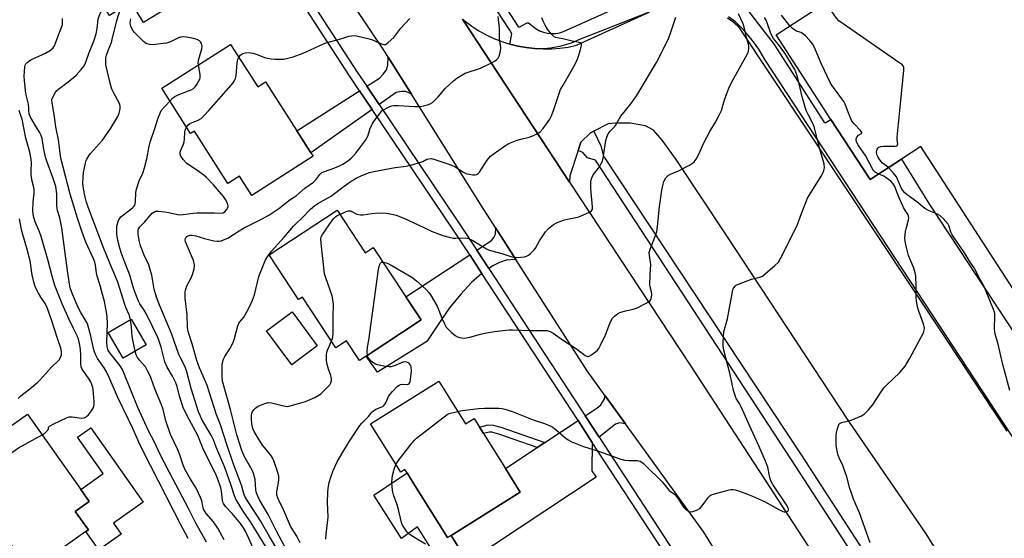
# Model space of a CAD drawing. Units: inches. Extents: x 1279763 to 1285763, y 513451 to 517452.
# Drawn here: x 1282693 to 1283092, y 515827 to 516037 of the extents above; entities that cross this region are included whole.
import ezdxf

# ---------------------------------------------------------------- set-up
doc = ezdxf.new("R2010")
doc.units = ezdxf.units.IN
doc.header["$MEASUREMENT"] = 0
for name, color, linetype in [('BLDG-Footprint', 5, 'Continuous'), ('CULTRL-Pad', 6, 'Continuous'), ('TRANS-Driveway', 251, 'Continuous'), ('TRANS-Non Street Sidewalk', 7, 'Continuous'), ('TRANS-Parking Lot', 4, 'Continuous'), ('TRANS-Road', 130, 'Continuous'), ('TRANS-Street Sidewalk', 7, 'Continuous'), ('Undefined', 1, 'Continuous')]:
    doc.layers.add(name, color=color, linetype=linetype)

msp = doc.modelspace()

# ---------------------------------------------------------------- linework, layer by layer
at = {"layer": 'BLDG-Footprint', "elevation": 352.05}
msp.add_lwpolyline([(1283305.65, 515758.67), (1283289.81, 515748.39), (1283296.79, 515737.64), (1283276.08, 515724.2), (1283272.72, 515729.37), (1283258.65, 515720.24), (1283261.8, 515715.37), (1283249.56, 515707.44), (1283242.59, 515718.18), (1283245.9, 515720.33), (1283232.25, 515741.36), (1283214.89, 515730.1), (1283207.1, 515742.19), (1283199.25, 515737.1), (1283142.16, 515825.12), (1283148.42, 515829.18), (1283108.06, 515891.4), (1283115.84, 515896.45), (1283058.19, 515985.32), (1283050.35, 515980.23), (1283037.55, 515971.93), (1283021.7, 515996.35), (1282999.48, 516030.62), (1283120.23, 516108.94)], dxfattribs=at)
at = {"layer": 'BLDG-Footprint'}
for points, elevation in [([(1282761.81, 516047.03), (1282743.24, 516035.56), (1282738.17, 516043.76), (1282729.44, 516038.36), (1282725.96, 516043.99), (1282713.49, 516064.17), (1282706.63, 516075.27), (1282733.92, 516092.14), (1282755.48, 516057.26)], 331.75), ([(1282778.53, 516026.73), (1282789.51, 516009.52), (1282792.7, 516011.55), (1282805.35, 515991.71), (1282811, 515982.85), (1282811.93, 515981.38), (1282787.06, 515965.53), (1282782.08, 515973.35), (1282777.41, 515970.38), (1282763.9, 515991.57), (1282762.31, 515990.56), (1282750.6, 516008.93)], 336.95), ([(1282821.62, 515959.54), (1282833, 515942.28), (1282836.33, 515944.47), (1282849.54, 515924.42), (1282855.67, 515915.13), (1282833.41, 515900.45), (1282830.72, 515898.68), (1282825.47, 515906.63), (1282821.17, 515903.79), (1282807.59, 515924.39), (1282806.05, 515923.37), (1282794.15, 515941.43)], 343.19), ([(1282744.27, 515905.07), (1282734.95, 515899.65), (1282728.94, 515909.98), (1282738.27, 515915.4)], 331.69), ([(1282862.89, 515890.29), (1282873.64, 515873.06), (1282877.12, 515875.24), (1282879.36, 515871.65), (1282880.98, 515869.06), (1282889.81, 515854.91), (1282895.79, 515845.33), (1282867.83, 515827.87), (1282866.35, 515826.95), (1282851.83, 515850.22), (1282850.01, 515853.13), (1282849.14, 515854.52), (1282847.46, 515853.47), (1282835.24, 515873.03)], 346.31), ([(1282719.9, 515829.42), (1282697.22, 515813.43), (1282690.29, 515823.27), (1282681.97, 515835.07), (1282680.41, 515837.28), (1282678.68, 515839.74), (1282677.07, 515842.02), (1282681.4, 515845.08), (1282671.3, 515859.41), (1282696.22, 515876.98), (1282717.77, 515846.42), (1282721.21, 515841.54), (1282715.59, 515837.58), (1282720.87, 515830.1)], 326.44)]:
    msp.add_lwpolyline(points, close=True, dxfattribs=dict(at, elevation=elevation))
at = {"layer": 'CULTRL-Pad'}
for points in [[(1282813.64, 515904.68), (1282803.25, 515896.96), (1282793.05, 515910.66), (1282803.45, 515918.39)], [(1282734.15, 515828.4), (1282725.11, 515822.03), (1282719.9, 515829.42), (1282720.87, 515830.1), (1282715.59, 515837.58), (1282721.21, 515841.54), (1282717.77, 515846.42), (1282726.94, 515852.88), (1282716.49, 515867.69), (1282721.83, 515871.46), (1282743.07, 515841.35), (1282731.01, 515832.85)], [(1282851.83, 515850.22), (1282866.35, 515826.95), (1282867.83, 515827.87), (1282874.58, 515817.04), (1282866.34, 515811.9), (1282854.21, 515831.33), (1282847.76, 515826.6), (1282836.47, 515844.1), (1282850.01, 515853.13)]]:
    msp.add_lwpolyline(points, close=True, dxfattribs=at)
at = {"layer": 'TRANS-Driveway'}
for points in [[(1282851.76, 516006.56), (1282850.12, 516007.43), (1282849.33, 516007.68), (1282847.82, 516007.69), (1282845.64, 516007.22), (1282838.71, 516002.34), (1282833.69, 516009.78), (1282838.84, 516013.06), (1282840.33, 516014.62), (1282841.66, 516016.41), (1282842.19, 516018.32), (1282842.4, 516021.48)], [(1282835.87, 516000.35), (1282811, 515982.85), (1282805.35, 515991.71), (1282830.76, 516007.91)], [(1282894.05, 515939.64), (1282890.2, 515939.29), (1282887.38, 515938.38), (1282885, 515937.17), (1282883.13, 515935.95), (1282878.28, 515943.37), (1282884.27, 515947.32), (1282885.18, 515948.45), (1282885.8, 515949.85), (1282885.9, 515952.34)], [(1282880.32, 515933.92), (1282876.06, 515930.3), (1282871.73, 515925.56), (1282867.21, 515920.01), (1282863.62, 515914.94), (1282857.94, 515906.41), (1282838.01, 515893.91), (1282833.41, 515900.45), (1282855.67, 515915.13), (1282849.54, 515924.43), (1282875.38, 515941.46)], [(1282938.53, 515873.04), (1282936.05, 515873.42), (1282934.49, 515872.88), (1282927.77, 515867.65), (1282922.13, 515876.28), (1282926.87, 515879.41), (1282928.47, 515880.78), (1282929.84, 515882.92), (1282930.31, 515884.39)], [(1282925.05, 515865.53), (1282924.85, 515854.05), (1282926.63, 515851.43), (1282874.58, 515817.04), (1282867.83, 515827.87), (1282895.79, 515845.33), (1282889.81, 515854.91), (1282902.71, 515863.43), (1282905.79, 515865.47), (1282919.26, 515874.38)]]:
    msp.add_lwpolyline(points, close=True, dxfattribs=at)
at = {"layer": 'TRANS-Non Street Sidewalk'}
msp.add_lwpolyline([(1282905.79, 515865.47), (1282902.71, 515863.43), (1282887.12, 515868.86), (1282884.36, 515869.61), (1282883.22, 515869.68), (1282880.98, 515869.06), (1282879.36, 515871.65), (1282882.92, 515872.65), (1282884.85, 515872.51), (1282887.99, 515871.67)], close=True, dxfattribs=at)
at = {"layer": 'TRANS-Parking Lot'}
for points in [[(1283076.44, 515802.78), (1283060.04, 515828.91), (1283029.03, 515874.07), (1282979.03, 515950.02), (1282959.04, 515980.07), (1282953.4, 515987.97), (1282949.88, 515991.95), (1282946.59, 515993.76), (1282940.36, 515994.84), (1282934.45, 515994.86), (1282931.44, 515994.49), (1282925.67, 515991.53), (1282924.37, 515990.86), (1282920.46, 515987.11), (1282919.34, 515983.77), (1282915.93, 515973.54), (1282915.87, 515970.97), (1282872.49, 516036.94), (1282876.22, 516034.07), (1282879.09, 516032.23), (1282882.08, 516030.58), (1282885.17, 516029.12), (1282888.35, 516027.87), (1282891.65, 516026.82), (1282894.91, 516026), (1282898.27, 516025.39), (1282901.66, 516025), (1282905.08, 516024.86), (1282905.72, 516024.86), (1282908.49, 516024.88), (1282911.89, 516025.15), (1282915.27, 516025.65), (1282918.61, 516026.36), (1282948.03, 516039.73)], [(1282979.87, 516037.47), (1282981.97, 516035.92), (1282983.94, 516034.21), (1283068.57, 515907.06), (1283092.94, 515870.06)]]:
    msp.add_lwpolyline(points, dxfattribs=at)
at = {"layer": 'TRANS-Road'}
for points in [[(1283093.73, 515641.94), (1283087.96, 515650.25), (1283065.57, 515682.5), (1283057.41, 515693.79), (1283047.92, 515706.93), (1283038.63, 515719.78), (1283016.04, 515755.26), (1283007.2, 515769.14), (1283005.86, 515771.25), (1282994.25, 515790.15), (1282992.26, 515793.39), (1282983.48, 515807.67), (1282973.5, 515823.93), (1282970.26, 515829.19), (1282938.53, 515873.04), (1282930.31, 515884.39), (1282922.99, 515894.51), (1282894.05, 515939.64), (1282885.9, 515952.34), (1282880.12, 515961.35), (1282851.76, 516006.56), (1282842.4, 516021.48), (1282840.85, 516023.96), (1282809.94, 516070.2)], [(1282872.49, 516036.94), (1282915.87, 515970.97), (1282964.68, 515896.77), (1283032.24, 515793.29), (1283045.35, 515773.41), (1283090.3, 515705.51), (1283095.42, 515697.76), (1283131.35, 515650.51), (1283137.39, 515643.24), (1283143.64, 515635.74), (1283150.76, 515627.18), (1283195.13, 515576.7), (1283207.49, 515564.84), (1283221.19, 515551.69), (1283228.68, 515544.51), (1283268.85, 515509.31), (1283271.51, 515506.83), (1283284.03, 515495.17), (1283296.77, 515483.31)]]:
    msp.add_lwpolyline(points, dxfattribs=at)
at = {"layer": 'TRANS-Street Sidewalk'}
for points in [[(1282795.8, 516068), (1282829.83, 516015.5), (1282833.69, 516009.78), (1282838.71, 516002.34), (1282871.98, 515953.01), (1282878.28, 515943.37), (1282883.13, 515935.95), (1282922.13, 515876.28), (1282927.77, 515867.65), (1282963.99, 515812.22)], [(1283091.32, 515618.34), (1283082.25, 515629.65), (1283080.72, 515631.55), (1283076.36, 515637.79), (1283041.87, 515687.11), (1283038.92, 515691.4), (1283036.59, 515694.86), (1283001.08, 515748.88), (1282995.98, 515756.63), (1282995.1, 515757.97), (1282970.77, 515795.45), (1282961.07, 515810.38), (1282953.5, 515822.04), (1282925.05, 515865.53), (1282919.26, 515874.38), (1282880.32, 515933.92), (1282875.38, 515941.46), (1282869.09, 515951.09), (1282835.87, 516000.35), (1282830.76, 516007.91), (1282826.94, 516013.58), (1282792.84, 516066.18)]]:
    msp.add_lwpolyline(points, dxfattribs=at)
msp.add_lwpolyline([(1283071.93, 515769.65), (1283069.83, 515767.81), (1283063.25, 515766.5), (1283061.87, 515766.61), (1283060.87, 515774.04), (1283047.32, 515794.46), (1283005.75, 515858.47), (1282926.31, 515979.79), (1282923.15, 515980.74), (1282921.15, 515982.98), (1282919.34, 515983.77), (1282920.46, 515987.11), (1282924.37, 515990.86), (1282925.67, 515991.53), (1282928.46, 515985.63), (1282929.61, 515981.48), (1283009.88, 515860.1), (1283051.44, 515796.09), (1283063.16, 515777.23), (1283064.73, 515776.46)], close=True, dxfattribs=at)
for points in [[(1282948.03, 516039.73, 0), (1282919.83, 516028.69, 0), (1282916.48, 516027.23, 0), (1282911.79, 516025.8, 0), (1282908.16, 516025.12, 0), (1282905.72, 516024.86, 0), (1282905.08, 516024.86, 0), (1282901.66, 516025, 0), (1282898.27, 516025.39, 0), (1282894.91, 516026, 0), (1282891.65, 516026.82, 0), (1282892.45, 516030.95, 0), (1282891.65, 516032.41, 0), (1282863.4, 516075.66, 0)], [(1282866.69, 516077.8, 0), (1282894.91, 516034.03, 0), (1282895.26, 516033.8, 0), (1282895.66, 516033.81, 0), (1282898.12, 516035.21, 0), (1282898.64, 516035.43, 0), (1282899.2, 516035.4, 0), (1282902.24, 516033.04, 0), (1282903.7, 516032.26, 0), (1282905.24, 516031.67, 0), (1282906.85, 516031.29, 0), (1282908.5, 516031.12, 0), (1282910.15, 516031.17, 0), (1282911.78, 516031.43, 0), (1282913.36, 516031.89, 0), (1282948.77, 516047.8, 0)], [(1282988.13, 516040.29, 0), (1282998.79, 516026.69, 0), (1283018.82, 515995.32, 0), (1283019.19, 515995.04, 0), (1283019.71, 515995.04, 0), (1283021.7, 515996.35, 0), (1283037.55, 515971.93, 0), (1283050.35, 515980.23, 0), (1283061.62, 515961.82, 0), (1283108.06, 515891.4, 0)], [(1283097.77, 515864.17, 0), (1282995, 516020.61, 0), (1282992.47, 516024.75, 0), (1282990.35, 516027.74, 0), (1282988.07, 516030.6, 0), (1282985.62, 516033.33, 0), (1282983.03, 516035.89, 0), (1282980.27, 516037.84, 0)]]:
    msp.add_polyline3d(points, dxfattribs=at)
at = {"layer": 'Undefined'}
msp.add_line((1282750.44, 516000, 334), (1282753.89, 516003.77, 334), dxfattribs=at)
for points, elevation in [([(1282706.75, 516000), (1282706.16, 516003.05), (1282706.14, 516004.38), (1282706.45, 516005.4), (1282707.47, 516007.11), (1282708.15, 516008.02), (1282708.76, 516008.62), (1282712.65, 516011.49), (1282714.84, 516013.28), (1282715.88, 516014.23), (1282717.98, 516016.51), (1282718.99, 516017.88), (1282719.58, 516018.84), (1282720.17, 516020.28), (1282721.17, 516023.39), (1282723.11, 516028.04), (1282724.06, 516030.99), (1282724.51, 516033.16), (1282724.9, 516036.93), (1282725.22, 516038.18), (1282725.82, 516039.43), (1282727.32, 516041.8)], 330), ([(1282733.66, 516000), (1282733.81, 516000.89), (1282733.81, 516001.53), (1282733.57, 516002.56), (1282731.02, 516007.19), (1282730.51, 516008.25), (1282730.24, 516009.05), (1282729.45, 516012.08), (1282728.12, 516017.87), (1282727.98, 516018.71), (1282727.92, 516019.85), (1282728, 516021.26), (1282728.25, 516022.34), (1282728.84, 516024.2), (1282730.22, 516027.5), (1282730.59, 516028.64), (1282732.41, 516036.44), (1282733.91, 516041.12)], 332), ([(1283049.6, 516000), (1283051.22, 516016.21), (1283051.22, 516017.34), (1283050.95, 516018.06), (1283050.38, 516018.64), (1283049.68, 516019.17), (1283024.93, 516036.28), (1283023.91, 516037.31), (1283022.14, 516039.99), (1283021.45, 516040.91), (1283020.46, 516041.88), (1283019.99, 516042.11), (1283019.45, 516042.25), (1283017.63, 516042.39)], 350), ([(1282696.81, 516000), (1282696.78, 516000.94), (1282696.58, 516002.47), (1282695.58, 516006.83), (1282694.96, 516012.14), (1282694.91, 516013.68), (1282695, 516015.82), (1282695.16, 516017.52), (1282695.34, 516018.32), (1282695.59, 516018.79), (1282695.94, 516019.21), (1282696.58, 516019.79), (1282697.52, 516020.46), (1282698.36, 516020.89), (1282701.97, 516022.43), (1282703.56, 516023.22), (1282705.52, 516024.44), (1282706.56, 516025.34), (1282707.17, 516026.18), (1282707.62, 516027.17), (1282708.54, 516029.83), (1282710.14, 516033.97), (1282710.36, 516034.82), (1282710.44, 516035.69), (1282710.42, 516037.17)], 328), ([(1282765.45, 516018.39), (1282765.42, 516019.16), (1282765.56, 516020.29), (1282766.8, 516024.9), (1282766.96, 516026.03), (1282766.9, 516026.57), (1282766.71, 516027.08), (1282766.28, 516027.78), (1282765.9, 516028.17), (1282764.9, 516028.69), (1282762.91, 516029.26), (1282760.66, 516029.61), (1282758.97, 516029.71), (1282758.2, 516029.62), (1282757.45, 516029.42), (1282754.19, 516027.73), (1282752.6, 516027.23), (1282751.14, 516027.02), (1282747.04, 516026.6), (1282745.69, 516026.63), (1282744.55, 516026.95), (1282743.86, 516027.38), (1282743.19, 516027.95), (1282739.56, 516031.48), (1282738.74, 516032.6), (1282738.04, 516034.04), (1282737.91, 516034.57), (1282737.83, 516035.43), (1282737.89, 516036.28), (1282738.05, 516037.08)], 334), ([(1282781.84, 516021.55), (1282782.66, 516022.48), (1282783.51, 516023.07), (1282784.55, 516023.33), (1282785.93, 516023.4), (1282786.77, 516023.31), (1282787.6, 516023.12), (1282789.23, 516022.59), (1282792.24, 516021.39), (1282794.96, 516020.8), (1282796.36, 516020.69), (1282798.07, 516020.71), (1282800.06, 516020.79), (1282801.16, 516020.94), (1282803.84, 516021.64), (1282807.56, 516023.04), (1282809.14, 516023.71), (1282814.38, 516026.17), (1282817.03, 516027.3), (1282823.21, 516029.03), (1282826.39, 516030.03), (1282827.5, 516030.24), (1282828.65, 516030.26), (1282829.5, 516030.15), (1282834.6, 516029), (1282835.94, 516028.55), (1282839.94, 516026.79), (1282840.73, 516026.62), (1282841.23, 516026.69), (1282841.7, 516026.93), (1282842.39, 516027.44), (1282844.6, 516029.44), (1282847.5, 516033.24), (1282851.13, 516037.23)], 336), ([(1282839.92, 516000), (1282843.06, 516001.5), (1282843.85, 516001.8), (1282844.67, 516001.97), (1282846.44, 516001.98), (1282853.18, 516001.53), (1282854.63, 516001.5), (1282855.48, 516001.58), (1282856.6, 516001.81), (1282858.25, 516002.26), (1282859.32, 516002.63), (1282860.26, 516003.22), (1282861.54, 516004.35), (1282862.54, 516005.41), (1282865.41, 516008.86), (1282868.84, 516012), (1282870.2, 516013.09), (1282871.95, 516014.18), (1282873.5, 516015.01), (1282879.78, 516017.12), (1282884.75, 516019.53), (1282885.75, 516020.11), (1282886.38, 516020.61), (1282886.88, 516021.2), (1282887.27, 516021.94), (1282887.8, 516023.95), (1282887.94, 516025.39), (1282887.45, 516028.98), (1282887.41, 516033.27), (1282886.96, 516037.96)], 338), ([(1282909.38, 516000), (1282911.29, 516005.99), (1282912.2, 516008.41), (1282913.19, 516010.24), (1282917.59, 516017.72), (1282918.78, 516019.99), (1282919.32, 516021.48), (1282920.26, 516024.58), (1282920.56, 516025.7), (1282920.67, 516026.48), (1282920.6, 516026.92), (1282920.5, 516027.09), (1282920.16, 516027.36), (1282919.69, 516027.53), (1282916.86, 516028.04), (1282913.1, 516028.99), (1282910.11, 516029.57), (1282909.59, 516029.81), (1282909.13, 516030.15), (1282908.36, 516030.99), (1282906.96, 516032.87), (1282905.89, 516034.5), (1282905.22, 516035.79), (1282904.55, 516037.43)], 340), ([(1282938.54, 516000), (1282940.64, 516002.62), (1282942.66, 516005.48), (1282943.59, 516006.96), (1282950.99, 516019.32), (1282955.76, 516028.63), (1282956.65, 516030.81), (1282958.85, 516037.8)], 342), ([(1282977.34, 516000), (1282978.65, 516004.22), (1282980.29, 516008.92), (1282981.5, 516011.27), (1282987.88, 516022.87), (1282988.33, 516023.94), (1282988.51, 516025.07), (1282988.5, 516025.94), (1282988.35, 516026.76), (1282987.56, 516029.51), (1282986.54, 516033.64), (1282986.1, 516035.01), (1282984.22, 516039.09)], 344), ([(1283011.74, 516000), (1283010.04, 516005.54), (1283008.79, 516010.77), (1283007.84, 516014.35), (1283007.5, 516015.44), (1283007.05, 516016.48), (1283003.11, 516023.1), (1283000.48, 516026.72), (1282998.5, 516029.13), (1282997.77, 516030.26), (1282997.19, 516031.52), (1282995.94, 516035.44), (1282995.44, 516036.52), (1282994.84, 516037.54)], 346), ([(1283005.06, 516034.24), (1283001.69, 516038.49)], 348), ([(1283028.48, 516000), (1283027.55, 516002.5), (1283027, 516003.58), (1283022.7, 516009.25), (1283022.03, 516010.22), (1283021.46, 516011.25), (1283017.86, 516018.69), (1283015.12, 516025.4), (1283014.32, 516026.9), (1283013.07, 516028.44), (1283011.44, 516030.13), (1283010.57, 516030.9), (1283009.49, 516031.51), (1283007.77, 516032.09), (1283007.04, 516032.43), (1283006.13, 516033.1), (1283005.06, 516034.24)], 348), ([(1282769.63, 516000), (1282778.78, 516010.19), (1282779.53, 516011.1), (1282780.01, 516011.84), (1282780.47, 516012.89), (1282780.76, 516014.01), (1282781.16, 516019.27), (1282781.45, 516020.72), (1282781.84, 516021.55)], 336), ([(1282753.89, 516003.77), (1282755.03, 516004.92), (1282755.96, 516005.63), (1282757.57, 516006.36), (1282762.55, 516008.33), (1282763.46, 516008.83), (1282764.19, 516009.5), (1282764.82, 516010.42), (1282765.67, 516011.89), (1282766.02, 516012.64), (1282766.16, 516013.15), (1282766.2, 516013.7), (1282766.12, 516014.54), (1282765.45, 516018.39)], 334), ([(1282702.11, 515868.63), (1282703.4, 515869.42), (1282704.39, 515870.28), (1282704.7, 515870.83), (1282704.72, 515871.67), (1282705.16, 515872.14), (1282706.63, 515872.92), (1282712.31, 515875.56), (1282713.14, 515875.81), (1282714.26, 515875.88), (1282715.4, 515875.78), (1282717.17, 515875.44), (1282718.03, 515875.36), (1282719.13, 515875.48), (1282719.87, 515875.75), (1282720.31, 515876.08), (1282720.89, 515876.71), (1282722.14, 515878.37), (1282722.92, 515879.6), (1282723.14, 515880.11), (1282723.23, 515880.67), (1282723.21, 515882.13), (1282722.82, 515886.89), (1282722.68, 515887.7), (1282722.32, 515888.95), (1282721.85, 515890.03), (1282720.99, 515891.57), (1282718.59, 515894.71), (1282718.23, 515895.4), (1282717.98, 515896.16), (1282717.8, 515897.49), (1282717.84, 515900.54), (1282717.7, 515903.22), (1282717.34, 515905.56), (1282716.93, 515907.27), (1282716.46, 515908.41), (1282714.82, 515911.61), (1282713.07, 515915.32), (1282710.32, 515921.7), (1282707.36, 515929.05), (1282706.22, 515932.78), (1282704.58, 515939.06), (1282701.78, 515948.91), (1282701.1, 515950.78), (1282699.37, 515954.89), (1282698.79, 515956.54), (1282698.52, 515957.93), (1282698.44, 515959.38), (1282698.57, 515962.96), (1282698.86, 515966.28), (1282698.87, 515967.59), (1282698.73, 515968.69), (1282698.01, 515971.82), (1282697.68, 515974.18), (1282697.66, 515975.34), (1282697.83, 515978.75), (1282697.71, 515980.18), (1282697.19, 515983.04), (1282695.59, 515988.79), (1282694, 515996.44), (1282693.55, 515997.98), (1282692.84, 516000)], 326), ([(1282761.3, 515826.62), (1282758.19, 515832.35), (1282746.2, 515855.83), (1282741.91, 515864.46), (1282738.94, 515871.13), (1282737.09, 515874.76), (1282732.62, 515884.03), (1282729.34, 515891.74), (1282728.25, 515894.1), (1282727.25, 515895.75), (1282724.63, 515899.46), (1282723.73, 515901.11), (1282723.36, 515902.17), (1282722.99, 515903.58), (1282721.81, 515909.28), (1282720.52, 515913.5), (1282720.03, 515914.53), (1282717.84, 515918.1), (1282716.8, 515920.13), (1282714.43, 515925.61), (1282713.54, 515928.14), (1282713.24, 515929.55), (1282712.4, 515935.1), (1282711.52, 515942.18), (1282710.1, 515952.41), (1282709.3, 515956.42), (1282708.42, 515959.38), (1282708.23, 515960.27), (1282708.15, 515961.46), (1282708.12, 515966.25), (1282707.64, 515969.22), (1282706.66, 515972.37), (1282704.11, 515979.36), (1282703.57, 515981.02), (1282702.69, 515984.95), (1282702.11, 515988.56), (1282701.76, 515989.87), (1282701.1, 515991.22), (1282699.29, 515994.02), (1282697.39, 515997.27), (1282696.92, 515998.61), (1282696.81, 516000)], 328), ([(1282768.69, 515825.1), (1282764.47, 515832.85), (1282761.47, 515838.7), (1282753.73, 515853.29), (1282749.89, 515860.94), (1282747.82, 515865.41), (1282745.26, 515870.14), (1282740.94, 515879.69), (1282735.28, 515893.75), (1282734.69, 515895.07), (1282733.72, 515896.55), (1282729.61, 515901.81), (1282729.15, 515902.51), (1282728.81, 515903.21), (1282728.53, 515904.37), (1282728.42, 515906.06), (1282728.6, 515913.82), (1282728.51, 515916.44), (1282728.28, 515918.21), (1282727.41, 515922.58), (1282726.44, 515926.01), (1282725.71, 515929.06), (1282724.39, 515932.88), (1282724.14, 515934.18), (1282723.77, 515937.3), (1282723.47, 515938.54), (1282722.96, 515939.85), (1282719.92, 515946.6), (1282718.22, 515951.05), (1282716.45, 515956.31), (1282713.57, 515966.1), (1282709.79, 515980.62), (1282709.32, 515983.72), (1282708.82, 515988.01), (1282707.71, 515993.27), (1282707.22, 515997.32), (1282706.75, 516000)], 330), ([(1282737.94, 515915.21), (1282737.7, 515916.42), (1282737.46, 515917.22), (1282736.06, 515920.21), (1282735.46, 515921.72), (1282733.69, 515927.85), (1282732.85, 515930.38), (1282729.52, 515938.14), (1282726.85, 515944.71), (1282720.79, 515960.79), (1282720.03, 515963.17), (1282719.59, 515964.84), (1282718.92, 515968.34), (1282718.7, 515970.41), (1282718.71, 515972.74), (1282718.9, 515974.77), (1282719.66, 515978.57), (1282719.92, 515979.42), (1282720.25, 515980.17), (1282721.06, 515981.63), (1282721.7, 515982.55), (1282726.64, 515987.98), (1282730.01, 515992.81), (1282732.84, 515997.5), (1282733.37, 515998.83), (1282733.66, 516000)], 332), ([(1282789.42, 515818.72), (1282784.66, 515829.3), (1282783.5, 515831.29), (1282782.54, 515832.7), (1282779.13, 515836.69), (1282776.42, 515839.58), (1282775.61, 515840.72), (1282775.41, 515841.25), (1282775.23, 515842.08), (1282774.79, 515845.74), (1282774.55, 515847.11), (1282774.02, 515848.71), (1282772.74, 515851.92), (1282767.44, 515862.97), (1282765.23, 515868.28), (1282761.7, 515874.75), (1282759.48, 515879.31), (1282757.79, 515884.25), (1282756.82, 515888.14), (1282756.3, 515889.68), (1282754.97, 515892.32), (1282752.85, 515896.02), (1282751.9, 515898.13), (1282751.56, 515899.25), (1282750.36, 515904.14), (1282749.57, 515906.56), (1282748.96, 515908.06), (1282744.5, 515917.45), (1282743.55, 515919.03), (1282741.7, 515921.62), (1282741.13, 515922.78), (1282740.61, 515924.1), (1282739.34, 515927.64), (1282737.67, 515933.27), (1282734.45, 515941.61), (1282733.59, 515944.2), (1282732.85, 515947.29), (1282732.44, 515949.9), (1282732.37, 515951.31), (1282732.48, 515953.24), (1282732.66, 515954.05), (1282733.15, 515955.38), (1282733.51, 515956.13), (1282733.99, 515956.81), (1282735.07, 515957.75), (1282738.79, 515960.49), (1282739.35, 515961.04), (1282739.71, 515961.65), (1282739.96, 515962.91), (1282740.14, 515966.68), (1282740.41, 515968.1), (1282741.52, 515971.42), (1282742.9, 515974.59), (1282743.65, 515976.7), (1282744.51, 515980.34), (1282745.5, 515985.44), (1282745.92, 515987.17), (1282747.96, 515992.99), (1282749.09, 515996.52), (1282750.44, 516000)], 334), ([(1282797.98, 515821.09), (1282794.27, 515827.38), (1282790.64, 515833.81), (1282785.84, 515841.1), (1282784.33, 515843.6), (1282783.81, 515844.88), (1282782.87, 515848.16), (1282779.74, 515856.67), (1282777.11, 515864.27), (1282774.41, 515872.57), (1282772.84, 515876.69), (1282769.03, 515888.6), (1282768.4, 515890.17), (1282765.87, 515895.71), (1282764.76, 515898.75), (1282763, 515905.5), (1282761.34, 515910.47), (1282761.06, 515912.01), (1282760.94, 515917.15), (1282760.1, 515923.94), (1282760.07, 515925.39), (1282760.13, 515926.55), (1282760.36, 515927.62), (1282760.81, 515928.89), (1282762.57, 515932.16), (1282763.13, 515933.49), (1282763.73, 515935.81), (1282763.89, 515937.24), (1282763.77, 515938.04), (1282763.42, 515939.14), (1282760.27, 515946.78), (1282760.13, 515947.59), (1282760.2, 515948.07), (1282760.4, 515948.51), (1282760.72, 515948.86), (1282761.36, 515949.22), (1282762.1, 515949.44), (1282762.93, 515949.47), (1282764.38, 515949.21), (1282767.96, 515948.05), (1282771.75, 515947.21), (1282773.2, 515947.01), (1282773.78, 515947.04), (1282774.62, 515947.22), (1282776.3, 515947.78), (1282777.36, 515948.26), (1282781.97, 515951.24), (1282783.69, 515952.25), (1282785.9, 515953.41), (1282791.36, 515956), (1282793.99, 515957.54), (1282797.99, 515960.23), (1282802.67, 515963.84), (1282805.02, 515965.43), (1282806.3, 515966.47), (1282808.58, 515968.52), (1282812.03, 515970.93), (1282813.07, 515971.9), (1282814.68, 515974.07), (1282815.51, 515974.78), (1282816.55, 515975.29), (1282820.73, 515976.74), (1282822.69, 515977.57), (1282823.99, 515978.27), (1282825.41, 515979.16), (1282826.56, 515979.95), (1282827.34, 515980.6), (1282828.08, 515981.36), (1282829.18, 515982.7), (1282833.23, 515988.03), (1282834.05, 515989.59), (1282835.06, 515992.6), (1282835.84, 515994.4), (1282836.8, 515995.83), (1282839.92, 516000)], 338), ([(1282760.6, 515993.24), (1282761.17, 515994.02), (1282761.98, 515994.67), (1282765.35, 515996.09), (1282766.57, 515996.76), (1282767.65, 515997.75), (1282769.63, 516000)], 336), ([(1282801.27, 515821.7), (1282797.05, 515829.61), (1282793.72, 515836.38), (1282790.26, 515842.31), (1282789.1, 515844.72), (1282788.84, 515845.53), (1282788.7, 515846.32), (1282788.4, 515850.47), (1282787.8, 515852.89), (1282787.42, 515853.94), (1282786.77, 515855.22), (1282783.98, 515859.92), (1282783.09, 515862.2), (1282781.06, 515868.61), (1282778.42, 515878.9), (1282775.25, 515890.31), (1282775.14, 515892.33), (1282775.15, 515896.7), (1282775.27, 515897.84), (1282775.63, 515899.23), (1282776.13, 515900.25), (1282778.14, 515903.4), (1282779.48, 515905.94), (1282780.05, 515907.6), (1282781.48, 515912.75), (1282781.89, 515913.84), (1282782.32, 515914.51), (1282783.83, 515916.24), (1282784.44, 515917.19), (1282786.18, 515920.44), (1282787.36, 515923.06), (1282788.13, 515925.24), (1282789.96, 515932.76), (1282791.78, 515937.5), (1282792.61, 515939.42), (1282793.68, 515941.13), (1282795.03, 515942.98), (1282800.19, 515948.69), (1282804, 515953.13), (1282804.82, 515953.97), (1282807.65, 515956.55), (1282810.87, 515959.93), (1282812.63, 515961.52), (1282813.84, 515962.34), (1282817.2, 515964.12), (1282818.95, 515965.17), (1282824.47, 515969.32), (1282826.89, 515971.02), (1282829.41, 515972.52), (1282831.73, 515973.63), (1282834.77, 515974.77), (1282836.47, 515975.24), (1282845.17, 515976.85), (1282849.58, 515977.43), (1282851.88, 515977.96), (1282855.58, 515978.96), (1282856.37, 515979.28), (1282858.07, 515980.18), (1282858.82, 515980.42), (1282859.9, 515980.45), (1282861.31, 515980.14), (1282867.78, 515977.96), (1282869.52, 515977.06), (1282872.82, 515974.93), (1282873.83, 515974.49), (1282875.21, 515974.14), (1282876.62, 515973.9), (1282877.44, 515973.89), (1282878.14, 515974.08), (1282878.78, 515974.44), (1282879.35, 515975.03), (1282882.51, 515979.81), (1282883.74, 515981.38), (1282884.87, 515982.32), (1282889.47, 515985.56), (1282891.23, 515986.56), (1282894.65, 515987.97), (1282896.03, 515988.38), (1282899.44, 515989.19), (1282900.55, 515989.56), (1282902.71, 515990.53), (1282903.95, 515991.29), (1282905.09, 515992.6), (1282907.8, 515996.49), (1282908.36, 515997.56), (1282909.38, 516000)], 340), ([(1282822.71, 515957.88), (1282825.38, 515959.03), (1282826.18, 515959.27), (1282826.7, 515959.33), (1282827.15, 515959.26), (1282827.66, 515959.06), (1282829.71, 515958.02), (1282831.08, 515957.73), (1282832.22, 515957.74), (1282835.66, 515958.25), (1282838.28, 515958.46), (1282841.54, 515958.3), (1282843.89, 515958.02), (1282845.52, 515957.52), (1282848.72, 515956.27), (1282854.49, 515953.69), (1282860.21, 515950.91), (1282864.51, 515949.3), (1282867.06, 515948.63), (1282868.77, 515948.29), (1282869.81, 515948.24), (1282873.53, 515948.33), (1282874.39, 515948.26), (1282874.92, 515948.12), (1282876.43, 515947.37), (1282882.18, 515943.91), (1282882.97, 515943.52), (1282883.81, 515943.22), (1282888.44, 515941.98), (1282892.05, 515940.78), (1282893.16, 515940.51), (1282894.32, 515940.44), (1282896.11, 515940.55), (1282897.59, 515940.72), (1282898.42, 515940.94), (1282899.14, 515941.36), (1282899.82, 515941.88), (1282901.51, 515943.45), (1282901.99, 515944.13), (1282903.67, 515947.11), (1282906.14, 515950.83), (1282907.31, 515952.11), (1282909.28, 515953.78), (1282910.81, 515954.57), (1282913.8, 515955.71), (1282914.93, 515955.98), (1282918.4, 515956.59), (1282919.53, 515956.91), (1282923.65, 515958.59), (1282924.38, 515959), (1282924.77, 515959.35), (1282925.07, 515959.96), (1282925.19, 515960.99), (1282924.6, 515966.79), (1282924.49, 515968.51), (1282924.5, 515971.32), (1282924.79, 515972.69), (1282925.44, 515973.95), (1282927.92, 515977.17), (1282928.64, 515978.42), (1282929.12, 515979.47), (1282929.41, 515980.56), (1282929.78, 515982.53), (1282930.53, 515987.84), (1282930.93, 515989.19), (1282931.48, 515990.48), (1282932.28, 515991.62), (1282933.98, 515993.32), (1282934.47, 515993.92), (1282935.04, 515994.78), (1282936.58, 515997.58), (1282938.54, 516000)], 342), ([(1282840.24, 515938.53), (1282841.53, 515938.21), (1282842.87, 515937.64), (1282851.95, 515932.39), (1282853.81, 515930.95), (1282857.61, 515927.53), (1282858.79, 515926.28), (1282859.49, 515925.34), (1282862.2, 515920.68), (1282862.8, 515919.35), (1282864.12, 515915.82), (1282865.32, 515913.22), (1282865.88, 515912.23), (1282866.62, 515911.36), (1282867.91, 515910.19), (1282869.47, 515908.88), (1282870.43, 515908.28), (1282871.21, 515908.03), (1282872.02, 515907.89), (1282873.13, 515907.8), (1282873.97, 515907.84), (1282875.36, 515908.15), (1282879.8, 515909.37), (1282881.41, 515909.72), (1282885.43, 515910.39), (1282891.31, 515911.07), (1282892.74, 515911.09), (1282899.67, 515910.85), (1282905.25, 515910.86), (1282906.7, 515910.78), (1282908.01, 515910.42), (1282909.21, 515909.81), (1282913.4, 515906.81), (1282918.26, 515903.72), (1282920.92, 515901.61), (1282922.11, 515900.77), (1282923.08, 515900.33), (1282923.32, 515900.3), (1282923.79, 515900.4), (1282924.73, 515900.94), (1282926.36, 515902.16), (1282927.21, 515902.93), (1282927.73, 515903.61), (1282928.4, 515904.89), (1282930.49, 515909.4), (1282931.88, 515912.96), (1282932.7, 515914.84), (1282933.25, 515915.85), (1282933.97, 515916.66), (1282935.27, 515917.65), (1282936.25, 515918.13), (1282938.43, 515918.76), (1282941.59, 515919.43), (1282942.96, 515919.92), (1282947.61, 515922.29), (1282948.3, 515922.75), (1282948.78, 515923.34), (1282949.08, 515924.34), (1282949.16, 515925.43), (1282949.02, 515926.45), (1282948.5, 515928.54), (1282948.4, 515929.39), (1282948.46, 515933.58), (1282948.71, 515937.53), (1282948.62, 515938.55), (1282948.17, 515941.21), (1282948.12, 515942.37), (1282948.47, 515943.74), (1282950.71, 515949.31), (1282951.21, 515950.92), (1282951.47, 515952.91), (1282952.2, 515960.95), (1282953.27, 515967.68), (1282953.77, 515970.16), (1282954.08, 515971.22), (1282954.85, 515972.64), (1282955.34, 515973.26), (1282955.75, 515973.61), (1282956.73, 515974.14), (1282959.9, 515975.54), (1282964.41, 515977.8), (1282965.66, 515978.55), (1282966.26, 515979.13), (1282967.07, 515980.29), (1282968.25, 515982.26), (1282970.27, 515986.78), (1282972.72, 515991.37), (1282974.98, 515995.19), (1282976.47, 515998.1), (1282977.34, 516000)], 344), ([(1282870.51, 515878.08), (1282872.34, 515878.39), (1282878.94, 515879.24), (1282881.42, 515879.44), (1282887.17, 515879.35), (1282888.57, 515879.19), (1282890.19, 515878.83), (1282892.93, 515877.9), (1282901.08, 515874.69), (1282905.72, 515873.13), (1282908.29, 515872.1), (1282909.02, 515871.72), (1282909.73, 515871.2), (1282913.79, 515867.66), (1282915.2, 515866.58), (1282916.81, 515865.81), (1282921.5, 515863.88), (1282927.6, 515861.99), (1282936.6, 515858.67), (1282938.03, 515858.39), (1282939.79, 515858.18), (1282943.35, 515858.14), (1282944.42, 515857.88), (1282945.12, 515857.5), (1282945.77, 515857.02), (1282947.66, 515855.09), (1282952.33, 515850.66), (1282953.35, 515849.59), (1282955.58, 515846.77), (1282956.37, 515845.9), (1282958.37, 515844.53), (1282959.26, 515843.43), (1282962.18, 515839.09), (1282963.21, 515838.09), (1282964.15, 515837.53), (1282964.92, 515837.45), (1282965.72, 515837.6), (1282967.63, 515838.24), (1282968.61, 515838.76), (1282969.59, 515839.8), (1282972.18, 515843.35), (1282972.77, 515843.96), (1282973.22, 515844.27), (1282974.59, 515844.75), (1282980.08, 515846.15), (1282981.23, 515846.4), (1282982.09, 515846.46), (1282982.93, 515846.32), (1282984.31, 515845.89), (1282987.9, 515844.59), (1282989.98, 515843.71), (1282994.76, 515841.53), (1283000.83, 515838.2), (1283002.18, 515837.55), (1283002.73, 515837.4), (1283003.24, 515837.38), (1283003.94, 515837.5), (1283004.31, 515837.69), (1283004.5, 515837.98), (1283004.5, 515838.44), (1283004.28, 515839.09), (1283003.93, 515839.77), (1282998.24, 515848.48), (1282997.35, 515850.01), (1282996.92, 515851.33), (1282996.15, 515855.51), (1282995.27, 515857.95), (1282992.48, 515864.19), (1282989.35, 515870.84), (1282985.35, 515879.9), (1282984.68, 515881.24), (1282983.38, 515883.35), (1282983, 515884.13), (1282982.29, 515886.59), (1282980.85, 515893.05), (1282978.31, 515902.87), (1282978, 515904.59), (1282978, 515906.02), (1282978.37, 515910.3), (1282979.78, 515915.5), (1282981.79, 515926.48), (1282981.98, 515927.28), (1282982.28, 515928), (1282983.08, 515928.96), (1282983.52, 515929.27), (1282984.3, 515929.66), (1282989.6, 515931.61), (1282992.91, 515932.47), (1282993.94, 515932.91), (1282995.12, 515933.79), (1282998.98, 515937.1), (1283000.47, 515938.55), (1283001.35, 515940.03), (1283008, 515953.35), (1283009.74, 515958.19), (1283012.29, 515964.45), (1283013.33, 515966.24), (1283017.75, 515973.28), (1283018.42, 515974.57), (1283018.86, 515975.64), (1283019.1, 515976.73), (1283018.94, 515978.33), (1283017.48, 515983.36), (1283014.93, 515993.36), (1283014.43, 515994.7), (1283012.65, 515998.07), (1283011.74, 516000)], 346), ([(1283041.06, 515974.2), (1283039.63, 515975), (1283039.05, 515975.53), (1283038.71, 515975.98), (1283035.68, 515981.65), (1283032.91, 515985.8), (1283032.16, 515987.04), (1283031.91, 515987.93), (1283031.98, 515988.43), (1283032.28, 515989.15), (1283032.92, 515989.96), (1283034.04, 515990.61), (1283034.2, 515990.86), (1283034.2, 515991.03), (1283033.72, 515991.8), (1283031.13, 515994.55), (1283030.22, 515995.67), (1283029.59, 515996.97), (1283028.48, 516000)], 348), ([(1283045.09, 515976.82), (1283042.65, 515978.66), (1283041.89, 515979.46), (1283041.21, 515980.35), (1283040.79, 515981.09), (1283040.36, 515982.17), (1283040.2, 515983), (1283040.26, 515983.83), (1283040.41, 515984.32), (1283040.7, 515984.73), (1283041.11, 515985.03), (1283041.87, 515985.33), (1283043.04, 515985.46), (1283047.57, 515985.46), (1283048.32, 515985.63), (1283048.64, 515985.86), (1283048.73, 515986.02), (1283048.77, 515986.43), (1283048.54, 515987.99), (1283048.56, 515989.16), (1283049.6, 516000)], 350), ([(1282796.23, 515817.54), (1282787.96, 515831.19), (1282786.58, 515833.36), (1282783.61, 515837.69), (1282780.6, 515842.47), (1282780.06, 515843.83), (1282778.63, 515848.5), (1282776.16, 515855.39), (1282772.71, 515863.58), (1282771.52, 515866.62), (1282770.63, 515868.44), (1282766.89, 515874.84), (1282766.15, 515876.36), (1282765.5, 515877.95), (1282762.47, 515887.34), (1282760.76, 515894.1), (1282760.25, 515895.71), (1282759.7, 515896.99), (1282758.21, 515899.79), (1282757.6, 515901.14), (1282754.53, 515909.6), (1282749.61, 515921.45), (1282748.54, 515924.38), (1282747.53, 515927.62), (1282746.54, 515933.24), (1282746.09, 515934.97), (1282745.18, 515937.81), (1282743.75, 515940.68), (1282741.94, 515945.13), (1282741.54, 515946.79), (1282741.08, 515949.69), (1282741, 515950.56), (1282741.05, 515951.37), (1282741.25, 515952.08), (1282741.61, 515952.71), (1282743.68, 515954.78), (1282746.78, 515958.33), (1282747.42, 515958.83), (1282748.11, 515959.12), (1282749.24, 515959.2), (1282751.9, 515958.91), (1282753.35, 515958.66), (1282756.45, 515957.92), (1282757.87, 515957.75), (1282759.31, 515957.82), (1282763.35, 515958.38), (1282764.79, 515958.51), (1282768.92, 515958.44), (1282772.03, 515958.54), (1282774.71, 515958.31), (1282775.54, 515958.45), (1282776.21, 515958.86), (1282776.91, 515959.68), (1282777.44, 515960.6), (1282777.56, 515961.09), (1282777.45, 515961.86), (1282777.02, 515962.9), (1282776.47, 515963.92), (1282775.6, 515965.1), (1282771.53, 515969.84), (1282768.72, 515972.79), (1282767.63, 515973.79), (1282764.87, 515975.81), (1282761.66, 515977.82), (1282760.72, 515978.5), (1282759.32, 515980.05), (1282758.31, 515981.49), (1282758.07, 515982.26), (1282758.13, 515983.07), (1282758.38, 515983.9), (1282759.38, 515986.36), (1282759.64, 515987.2), (1282759.8, 515988.31), (1282760, 515991.22), (1282760.26, 515992.37), (1282760.6, 515993.24)], 336), ([(1283094.19, 515886.48), (1283091.4, 515897.04), (1283089.33, 515905.79), (1283088.29, 515909.33), (1283087.94, 515911.55), (1283088.16, 515916.83), (1283088.1, 515917.7), (1283087.85, 515918.66), (1283084.39, 515927.29), (1283083.68, 515928.89), (1283082.15, 515931.56), (1283079.71, 515936.21), (1283078.43, 515938.12), (1283075.87, 515942.28), (1283070.89, 515949.55), (1283070.34, 515950.72), (1283069.67, 515953.11), (1283069.27, 515953.84), (1283067.17, 515956.2), (1283065.89, 515957.35), (1283064.89, 515957.89), (1283061.47, 515959.37), (1283059.76, 515960.29), (1283056.48, 515963.01), (1283052.63, 515965.82), (1283051.72, 515966.58), (1283050.84, 515967.6), (1283050.14, 515968.67), (1283048.71, 515972.18), (1283048.24, 515973.08), (1283047.06, 515974.62), (1283045.09, 515976.82)], 350), ([(1283037.66, 515824.85), (1283033.34, 515836.95), (1283030.89, 515842.58), (1283030, 515844.96), (1283029.37, 515846.82), (1283028.14, 515851.57), (1283027.51, 515853.46), (1283026.5, 515856.1), (1283025.04, 515859.32), (1283024.53, 515860.69), (1283024.08, 515862.65), (1283023.82, 515864.36), (1283023.86, 515868.32), (1283023.95, 515869.49), (1283024.18, 515870.63), (1283024.59, 515872.02), (1283025.05, 515872.98), (1283025.42, 515873.32), (1283026.16, 515873.64), (1283028.87, 515874.19), (1283029.94, 515874.51), (1283034.17, 515876.32), (1283035.37, 515877.05), (1283036.94, 515878.66), (1283038.58, 515880.65), (1283042.32, 515886.39), (1283043.19, 515887.59), (1283044.21, 515888.68), (1283049.57, 515893.88), (1283051.81, 515896.4), (1283053.72, 515899.66), (1283058.44, 515908.41), (1283059.2, 515909.92), (1283059.53, 515910.94), (1283059.56, 515911.8), (1283059.38, 515912.94), (1283057.16, 515919.06), (1283056.84, 515920.37), (1283056.43, 515922.66), (1283056.21, 515924.38), (1283056.25, 515928.76), (1283056.05, 515932.78), (1283055.87, 515934.19), (1283055.26, 515936.05), (1283053.16, 515941.24), (1283052.17, 515945.01), (1283051.74, 515947.06), (1283051.72, 515948.53), (1283051.95, 515950.89), (1283052.16, 515952.05), (1283053.16, 515955.61), (1283053.23, 515956.42), (1283053.11, 515957.21), (1283052.81, 515957.95), (1283051.87, 515959.34), (1283051.17, 515960.65), (1283049, 515965.55), (1283047.59, 515969.16), (1283046.97, 515970.3), (1283046, 515971.29), (1283044.13, 515972.71), (1283043.13, 515973.28), (1283041.06, 515974.2)], 348), ([(1282692.49, 515883.32), (1282693.52, 515884.32), (1282697.2, 515887.21), (1282700.35, 515889.88), (1282701.42, 515890.88), (1282705.78, 515895.84), (1282708.99, 515899.02), (1282709.62, 515899.89), (1282710.05, 515901.04), (1282710.06, 515902.32), (1282709.79, 515903.65), (1282708.42, 515907.55), (1282706.11, 515914.71), (1282704.3, 515919.77), (1282703.32, 515921.79), (1282701.56, 515924.4), (1282700.67, 515925.9), (1282699.58, 515927.96), (1282699.14, 515929.02), (1282698.14, 515933.23), (1282697.64, 515937.21), (1282697.28, 515939.04), (1282696, 515944.12), (1282694.21, 515950.18), (1282693.66, 515952.43), (1282692.94, 515956.13)], 324), ([(1282819.35, 515906.55), (1282819.93, 515908.16), (1282820.11, 515909.57), (1282820.04, 515916.47), (1282820.14, 515921.4), (1282820.08, 515922.57), (1282819.6, 515924.9), (1282817.08, 515932.11), (1282816.6, 515933.8), (1282815.15, 515946.24), (1282815.07, 515948), (1282815.22, 515948.72), (1282815.75, 515949.75), (1282819.61, 515955.44), (1282820.19, 515956.11), (1282821.05, 515956.89), (1282821.74, 515957.37), (1282822.71, 515957.88)], 342), ([(1282833.92, 515900.79), (1282833.8, 515901.91), (1282834, 515904.14), (1282834.47, 515906.87), (1282838.48, 515935.61), (1282838.85, 515937.27), (1282839.23, 515938.17), (1282839.67, 515938.52), (1282840.24, 515938.53)], 344), ([(1282739.9, 515902.53), (1282738.66, 515908.4), (1282738.4, 515912.16), (1282737.94, 515915.21)], 332), ([(1282806.7, 515824.83), (1282805.36, 515827.48), (1282803.42, 515830.47), (1282802.82, 515831.54), (1282799.71, 515838.82), (1282798.03, 515841.95), (1282797.6, 515843.02), (1282797.29, 515844.15), (1282797.19, 515845), (1282797.25, 515845.58), (1282797.83, 515848.44), (1282797.99, 515850.41), (1282797.98, 515851.81), (1282797.54, 515853.76), (1282796.03, 515857.99), (1282795.44, 515859.28), (1282794.74, 515860.41), (1282791.49, 515864.37), (1282789.61, 515867.22), (1282788.1, 515869.87), (1282787.58, 515871.1), (1282787.34, 515871.86), (1282787.17, 515873), (1282787.04, 515875.05), (1282787.01, 515876.51), (1282787.1, 515877.35), (1282787.39, 515878.08), (1282787.86, 515878.74), (1282788.74, 515879.53), (1282789.73, 515880.17), (1282792.36, 515881.34), (1282793.71, 515881.69), (1282795.11, 515881.52), (1282799.34, 515880.4), (1282800.73, 515880.14), (1282801.56, 515880.1), (1282802.12, 515880.17), (1282804.09, 515880.67), (1282808.83, 515882.08), (1282812.67, 515883.77), (1282814.19, 515884.69), (1282815.14, 515885.39), (1282818.13, 515888.24), (1282818.69, 515888.9), (1282819.06, 515889.62), (1282819.32, 515890.64), (1282819.35, 515891.42), (1282819.09, 515892.68), (1282818.18, 515895.13), (1282817.51, 515897.55), (1282817.36, 515898.96), (1282817.4, 515900.97), (1282817.53, 515902.11), (1282817.74, 515902.93), (1282819.35, 515906.55)], 342), ([(1282775.88, 515826.12), (1282773.35, 515830.75), (1282771.58, 515833.33), (1282768.65, 515836.78), (1282767.59, 515838.47), (1282767.2, 515839.67), (1282766.82, 515841.87), (1282766.3, 515843.24), (1282764.36, 515847.24), (1282762.26, 515850.6), (1282760, 515854.71), (1282759.17, 515856.77), (1282757.91, 515860.46), (1282757.1, 515862.54), (1282754.12, 515868.72), (1282752.22, 515874.3), (1282751.12, 515878.78), (1282750.55, 515880.8), (1282748.07, 515886.52), (1282747.26, 515888.67), (1282746.08, 515892.2), (1282744.89, 515894.55), (1282744, 515896.06), (1282741.53, 515899), (1282740.85, 515899.93), (1282740.31, 515901.05), (1282739.9, 515902.53)], 332), ([(1282817.11, 515826.38), (1282817.24, 515828.37), (1282818, 515835.22), (1282817.71, 515841.37), (1282817.84, 515845.22), (1282818, 515846.97), (1282818.48, 515849.24), (1282819.08, 515851.47), (1282820.07, 515854.12), (1282820.86, 515855.91), (1282821.87, 515857.87), (1282824.73, 515862.93), (1282826.64, 515866.08), (1282830.9, 515872.39), (1282831.62, 515873.28), (1282834.39, 515876.01), (1282835.78, 515877.74), (1282836.36, 515878.35), (1282837.34, 515878.95), (1282839.81, 515879.97), (1282840.31, 515880.25), (1282840.73, 515880.6), (1282841.36, 515881.49), (1282842.54, 515884.09), (1282843.09, 515885.07), (1282844.04, 515886.19), (1282846.17, 515888.24), (1282846.84, 515888.75), (1282847.33, 515888.99), (1282848.07, 515889.09), (1282850.11, 515889.03), (1282850.51, 515889.17), (1282850.83, 515889.43), (1282851.19, 515890.01), (1282851.41, 515890.83), (1282851.78, 515894.44), (1282851.71, 515895.85), (1282851.49, 515896.63), (1282850.86, 515897.5), (1282850.43, 515897.81), (1282849.91, 515898.02), (1282849.09, 515898.16), (1282848.3, 515898.05), (1282845.18, 515896.69), (1282843.55, 515896.17), (1282842.71, 515896.12), (1282841.26, 515896.31), (1282838.06, 515896.95), (1282837.27, 515897.23), (1282836.54, 515897.61), (1282835.61, 515898.33), (1282834.59, 515899.38), (1282834.15, 515900.09), (1282833.92, 515900.79)], 344), ([(1282845.49, 515856.63), (1282846.42, 515858.11), (1282852.02, 515865.34), (1282852.95, 515866.48), (1282853.78, 515867.3), (1282866.31, 515876.78), (1282867.07, 515877.21), (1282867.59, 515877.41), (1282870.51, 515878.08)], 346), ([(1282676.25, 515852.39), (1282679.09, 515853.97), (1282680.6, 515854.94), (1282686.29, 515858.81), (1282692.58, 515863.38), (1282702.11, 515868.63)], 326), ([(1282857.48, 515824.32), (1282853.38, 515826.72), (1282850.88, 515828.34), (1282850.06, 515829.15), (1282848.92, 515830.81), (1282848.18, 515832.05), (1282847.75, 515833.12), (1282846.59, 515838.34), (1282845.99, 515840.24), (1282844.51, 515844.24), (1282844.23, 515845.35), (1282843.9, 515847.34), (1282843.87, 515849.61), (1282844.09, 515852.15), (1282844.79, 515854.7), (1282845.49, 515856.63)], 346)]:
    msp.add_lwpolyline(points, dxfattribs=dict(at, elevation=elevation))

doc.saveas('drawing.dxf')
